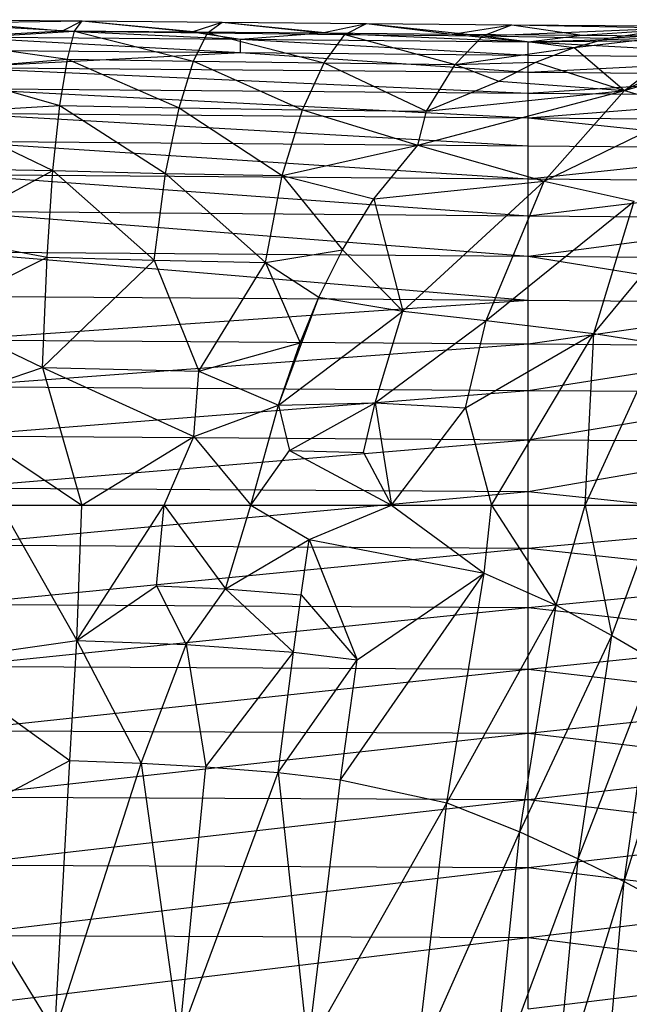
# Model space of a CAD drawing. Units: inches. Extents: x 0 to 3.03, y -3.15 to 3.15.
# Drawn here: x 2.38 to 2.71, y 0.33 to 0.87 of the extents above; entities that cross this region are included whole.
import ezdxf

# ---------------------------------------------------------------- set-up
doc = ezdxf.new("R2010")
doc.units = ezdxf.units.IN
doc.layers.get('0').update_dxf_attribs({"true_color": 0xc2ced6})

msp = doc.modelspace()

# ---------------------------------------------------------------- linework, layer by layer
at = {"color": 8, "true_color": 0x7f7f7f}
for p, q in [((2.33197, 0.86548), (2.40228, 0.85949)), ((2.33197, 0.86548), (2.41302, 0.86495)), ((2.33197, 0.86364), (2.41302, 0.86495)), ((2.33197, 0.86364), (2.40893, 0.85925)), ((2.40228, 0.85949), (2.41302, 0.86495)), ((2.40893, 0.85925), (2.41302, 0.86495)), ((2.41302, 0.86495), (2.47258, 0.8589)), ((2.41302, 0.86495), (2.48081, 0.85841)), ((2.41302, 0.86495), (2.4887, 0.86421)), ((2.47258, 0.8589), (2.4887, 0.86421)), ((2.48081, 0.85841), (2.4887, 0.86421)), ((2.4887, 0.86421), (2.54288, 0.8583)), ((2.4887, 0.86421), (2.55514, 0.8575)), ((2.4887, 0.86421), (2.56693, 0.86342)), ((2.54288, 0.8583), (2.56693, 0.86342)), ((2.55514, 0.8575), (2.56693, 0.86342)), ((2.56693, 0.86342), (2.61318, 0.85771)), ((2.56693, 0.86342), (2.62977, 0.85673)), ((2.56693, 0.86342), (2.64544, 0.8627)), ((2.33197, 0.85459), (2.40893, 0.85925)), ((2.34301, 0.85623), (2.40228, 0.85949)), ((2.40228, 0.85949), (2.47258, 0.8589)), ((2.40228, 0.85949), (2.49863, 0.85489)), ((2.405, 0.84409), (2.40893, 0.85925)), ((2.40893, 0.85925), (2.47324, 0.84308)), ((2.40893, 0.85925), (2.48081, 0.85841)), ((2.47258, 0.8589), (2.49863, 0.85489)), ((2.47258, 0.8589), (2.54288, 0.8583)), ((2.47324, 0.84308), (2.48081, 0.85841)), ((2.48081, 0.85841), (2.54385, 0.84206)), ((2.48081, 0.85841), (2.55514, 0.8575)), ((2.49863, 0.85489), (2.54288, 0.8583)), ((2.54288, 0.8583), (2.61318, 0.85771)), ((2.54288, 0.8583), (2.65425, 0.85354)), ((2.61318, 0.85771), (2.64544, 0.8627)), ((2.62977, 0.85673), (2.64544, 0.8627)), ((2.62977, 0.85673), (2.73319, 0.86102)), ((2.64544, 0.8627), (2.68349, 0.85712)), ((2.64544, 0.8627), (2.73319, 0.86102)), ((2.64544, 0.8627), (2.7539, 0.86198)), ((2.67915, 0.85036), (2.74688, 0.85848)), ((2.68349, 0.85712), (2.7539, 0.86198)), ((2.69761, 0.85549), (2.73319, 0.86102)), ((2.69761, 0.85549), (2.74688, 0.85848)), ((2.70636, 0.8272), (2.74688, 0.85848)), ((2.33197, 0.85459), (2.405, 0.84409)), ((2.34301, 0.85623), (2.49863, 0.84764)), ((2.34301, 0.85623), (2.49863, 0.85489)), ((2.49863, 0.84764), (2.49863, 0.85489)), ((2.49863, 0.85489), (2.65425, 0.84631)), ((2.49863, 0.85489), (2.65425, 0.85354)), ((2.54385, 0.84206), (2.55514, 0.8575)), ((2.55514, 0.8575), (2.61479, 0.84132)), ((2.55514, 0.8575), (2.62977, 0.85673)), ((2.61318, 0.85771), (2.65425, 0.85354)), ((2.61318, 0.85771), (2.68349, 0.85712)), ((2.61479, 0.84132), (2.62977, 0.85673)), ((2.62977, 0.85673), (2.67915, 0.85036)), ((2.62977, 0.85673), (2.69761, 0.85549)), ((2.65425, 0.85354), (2.68349, 0.85712)), ((2.65425, 0.85354), (2.75379, 0.85652)), ((2.65425, 0.85354), (2.80987, 0.85505)), ((2.65425, 0.84631), (2.65425, 0.85354)), ((2.65425, 0.85354), (2.80987, 0.84497)), ((2.67915, 0.85036), (2.69761, 0.85549)), ((2.68349, 0.85712), (2.75379, 0.85652)), ((2.70636, 0.8272), (2.7605, 0.85468)), ((2.34301, 0.84897), (2.49863, 0.84764)), ((2.34301, 0.83966), (2.49863, 0.84764)), ((2.49863, 0.84764), (2.65425, 0.83703)), ((2.49863, 0.84764), (2.65425, 0.84631)), ((2.61479, 0.84132), (2.67915, 0.85036)), ((2.65842, 0.84247), (2.67915, 0.85036)), ((2.67915, 0.85036), (2.70636, 0.8272)), ((2.70636, 0.8272), (2.77982, 0.84826)), ((2.33197, 0.8384), (2.405, 0.84409)), ((2.40097, 0.81902), (2.405, 0.84409)), ((2.405, 0.84409), (2.46545, 0.81778)), ((2.405, 0.84409), (2.47324, 0.84308)), ((2.46545, 0.81778), (2.47324, 0.84308)), ((2.47324, 0.84308), (2.53223, 0.81665)), ((2.47324, 0.84308), (2.54385, 0.84206)), ((2.53223, 0.81665), (2.54385, 0.84206)), ((2.54385, 0.84206), (2.59936, 0.81604)), ((2.54385, 0.84206), (2.61479, 0.84132)), ((2.61479, 0.84132), (2.65842, 0.84247)), ((2.6385, 0.83227), (2.65842, 0.84247)), ((2.65425, 0.83703), (2.65425, 0.84631)), ((2.65425, 0.84631), (2.80987, 0.84497)), ((2.65425, 0.83703), (2.80987, 0.84497)), ((2.65842, 0.84247), (2.70636, 0.8272)), ((2.33197, 0.8384), (2.40097, 0.81902)), ((2.34301, 0.83966), (2.65425, 0.82573)), ((2.34301, 0.83966), (2.65425, 0.83703)), ((2.59936, 0.81604), (2.61479, 0.84132)), ((2.61479, 0.84132), (2.6385, 0.83227)), ((2.65425, 0.82573), (2.65425, 0.83703)), ((2.65425, 0.83703), (2.80987, 0.83571)), ((2.59936, 0.81604), (2.6385, 0.83227)), ((2.6385, 0.83227), (2.70636, 0.8272)), ((2.65425, 0.82573), (2.80987, 0.83571)), ((2.34301, 0.82833), (2.65425, 0.81245)), ((2.34301, 0.82833), (2.65425, 0.82573)), ((2.59456, 0.79759), (2.70636, 0.8272)), ((2.59936, 0.81604), (2.70636, 0.8272)), ((2.66301, 0.77811), (2.70636, 0.8272)), ((2.70636, 0.8272), (2.74203, 0.81659)), ((2.65425, 0.81245), (2.65425, 0.82573)), ((2.65425, 0.82573), (2.80987, 0.82443)), ((2.65425, 0.81245), (2.80987, 0.82443)), ((2.33197, 0.81521), (2.40097, 0.81902)), ((2.33197, 0.81521), (2.39718, 0.7838)), ((2.39718, 0.7838), (2.40097, 0.81902)), ((2.40097, 0.81902), (2.45814, 0.78232)), ((2.40097, 0.81902), (2.46545, 0.81778)), ((2.45814, 0.78232), (2.46545, 0.81778)), ((2.46545, 0.81778), (2.5213, 0.7811)), ((2.46545, 0.81778), (2.53223, 0.81665)), ((2.5213, 0.7811), (2.53223, 0.81665)), ((2.53223, 0.81665), (2.59456, 0.79759)), ((2.53223, 0.81665), (2.59936, 0.81604)), ((2.59456, 0.79759), (2.59936, 0.81604)), ((2.66301, 0.77811), (2.74203, 0.81659)), ((2.34301, 0.81501), (2.65425, 0.79721)), ((2.34301, 0.81501), (2.65425, 0.81245)), ((2.65425, 0.79721), (2.65425, 0.81245)), ((2.65425, 0.81245), (2.80987, 0.79595)), ((2.65425, 0.81245), (2.80987, 0.81117)), ((2.34301, 0.79972), (2.65425, 0.77932)), ((2.34301, 0.79972), (2.65425, 0.79721)), ((2.5213, 0.7811), (2.59456, 0.79759)), ((2.57086, 0.76852), (2.59456, 0.79759)), ((2.59456, 0.79759), (2.66301, 0.77811)), ((2.65425, 0.77932), (2.65425, 0.79721)), ((2.65425, 0.79721), (2.80987, 0.79595)), ((2.65425, 0.77932), (2.80987, 0.79595)), ((2.33197, 0.7852), (2.39718, 0.7838)), ((2.33197, 0.74863), (2.39718, 0.7838)), ((2.39401, 0.73708), (2.39718, 0.7838)), ((2.39718, 0.7838), (2.45202, 0.73545)), ((2.39718, 0.7838), (2.45814, 0.78232)), ((2.34301, 0.78178), (2.65425, 0.75941)), ((2.34301, 0.78178), (2.65425, 0.77932)), ((2.45202, 0.73545), (2.45814, 0.78232)), ((2.45814, 0.78232), (2.51211, 0.73411)), ((2.45814, 0.78232), (2.5213, 0.7811)), ((2.51211, 0.73411), (2.5213, 0.7811)), ((2.5213, 0.7811), (2.55384, 0.74096)), ((2.5213, 0.7811), (2.57086, 0.76852)), ((2.57086, 0.76852), (2.66301, 0.77811)), ((2.58654, 0.70783), (2.66301, 0.77811)), ((2.63162, 0.70277), (2.66301, 0.77811)), ((2.65425, 0.75941), (2.65425, 0.77932)), ((2.65425, 0.77932), (2.80987, 0.7781)), ((2.65425, 0.75941), (2.80987, 0.7781)), ((2.66301, 0.77811), (2.71174, 0.7673)), ((2.55384, 0.74096), (2.57086, 0.76852)), ((2.57086, 0.76852), (2.58654, 0.70783)), ((2.63162, 0.70277), (2.71174, 0.7673)), ((2.68994, 0.69565), (2.71174, 0.7673)), ((2.34301, 0.7618), (2.65425, 0.73751)), ((2.34301, 0.7618), (2.65425, 0.75941)), ((2.65425, 0.73751), (2.65425, 0.75941)), ((2.65425, 0.75941), (2.80987, 0.75821)), ((2.65425, 0.73751), (2.80987, 0.75821)), ((2.68994, 0.69565), (2.74189, 0.7588)), ((2.33197, 0.74863), (2.39401, 0.73708)), ((2.51211, 0.73411), (2.55384, 0.74096)), ((2.54107, 0.71527), (2.55384, 0.74096)), ((2.55384, 0.74096), (2.58654, 0.70783)), ((2.33197, 0.70581), (2.39401, 0.73708)), ((2.34301, 0.73983), (2.65425, 0.71369)), ((2.34301, 0.73983), (2.65425, 0.73751)), ((2.39157, 0.67728), (2.39401, 0.73708)), ((2.39157, 0.67728), (2.45202, 0.73545)), ((2.39401, 0.73708), (2.45202, 0.73545)), ((2.45202, 0.73545), (2.47609, 0.6753)), ((2.45202, 0.73545), (2.51211, 0.73411)), ((2.65425, 0.71369), (2.65425, 0.73751)), ((2.65425, 0.73751), (2.80987, 0.71257)), ((2.65425, 0.73751), (2.80987, 0.73635)), ((2.47609, 0.6753), (2.51211, 0.73411)), ((2.51211, 0.73411), (2.53088, 0.69068)), ((2.51211, 0.73411), (2.54107, 0.71527)), ((2.34301, 0.71594), (2.65425, 0.71369)), ((2.51919, 0.65692), (2.54107, 0.71527)), ((2.53088, 0.69068), (2.54107, 0.71527)), ((2.54107, 0.71527), (2.58654, 0.70783)), ((2.34301, 0.69222), (2.65425, 0.71369)), ((2.65425, 0.69005), (2.65425, 0.71369)), ((2.65425, 0.71369), (2.80987, 0.71257)), ((2.65425, 0.69005), (2.80987, 0.71257)), ((2.33197, 0.70581), (2.39157, 0.67728)), ((2.51919, 0.65692), (2.58654, 0.70783)), ((2.57155, 0.65825), (2.58654, 0.70783)), ((2.58654, 0.70783), (2.63162, 0.70277)), ((2.57155, 0.65825), (2.63162, 0.70277)), ((2.62036, 0.6554), (2.63162, 0.70277)), ((2.63162, 0.70277), (2.68994, 0.69565)), ((2.62036, 0.6554), (2.68994, 0.69565)), ((2.63454, 0.60287), (2.68994, 0.69565)), ((2.68514, 0.60287), (2.68994, 0.69565)), ((2.68994, 0.69565), (2.72516, 0.6901)), ((2.34301, 0.69222), (2.65425, 0.69005)), ((2.34301, 0.66697), (2.65425, 0.69005)), ((2.47609, 0.6753), (2.53088, 0.69068)), ((2.51919, 0.65692), (2.53088, 0.69068)), ((2.65425, 0.66488), (2.65425, 0.69005)), ((2.65425, 0.69005), (2.80987, 0.68896)), ((2.65425, 0.66488), (2.80987, 0.68896)), ((2.68514, 0.60287), (2.72516, 0.6901)), ((2.33197, 0.65709), (2.39157, 0.67728)), ((2.39157, 0.67728), (2.41282, 0.60289)), ((2.39157, 0.67728), (2.47349, 0.64003)), ((2.39157, 0.67728), (2.47609, 0.6753)), ((2.47349, 0.64003), (2.47609, 0.6753)), ((2.47609, 0.6753), (2.51919, 0.65692)), ((2.34301, 0.66697), (2.65425, 0.66488)), ((2.34301, 0.64024), (2.65425, 0.66488)), ((2.65425, 0.63823), (2.65425, 0.66488)), ((2.65425, 0.66488), (2.80987, 0.66383)), ((2.65425, 0.63823), (2.80987, 0.66383)), ((2.33197, 0.65709), (2.41282, 0.60289)), ((2.47349, 0.64003), (2.51919, 0.65692)), ((2.50419, 0.60288), (2.51919, 0.65692)), ((2.51919, 0.65692), (2.57155, 0.65825)), ((2.51919, 0.65692), (2.52522, 0.6323)), ((2.52522, 0.6323), (2.57155, 0.65825)), ((2.56521, 0.63122), (2.57155, 0.65825)), ((2.57155, 0.65825), (2.58035, 0.60287)), ((2.57155, 0.65825), (2.62036, 0.6554)), ((2.58035, 0.60287), (2.62036, 0.6554)), ((2.62036, 0.6554), (2.63454, 0.60287)), ((2.34301, 0.64024), (2.65425, 0.63823)), ((2.41282, 0.60289), (2.47349, 0.64003)), ((2.45728, 0.60289), (2.47349, 0.64003)), ((2.47349, 0.64003), (2.50419, 0.60288)), ((2.34301, 0.61208), (2.65425, 0.63823)), ((2.65425, 0.61016), (2.65425, 0.63823)), ((2.65425, 0.63823), (2.80987, 0.63722)), ((2.65425, 0.61016), (2.80987, 0.63722)), ((2.50419, 0.60288), (2.52522, 0.6323)), ((2.52522, 0.6323), (2.56521, 0.63122)), ((2.52522, 0.6323), (2.58035, 0.60287)), ((2.56521, 0.63122), (2.58035, 0.60287)), ((2.34301, 0.61208), (2.65425, 0.61016)), ((2.34301, 0.58131), (2.65425, 0.61016)), ((2.65425, 0.57948), (2.65425, 0.61016)), ((2.65425, 0.61016), (2.80987, 0.59407)), ((2.36836, 0.60288), (2.41282, 0.60289)), ((2.36836, 0.60288), (2.41018, 0.52949)), ((2.41018, 0.52949), (2.41282, 0.60289)), ((2.41018, 0.52949), (2.45728, 0.60289)), ((2.41282, 0.60289), (2.45728, 0.60289)), ((2.45325, 0.55922), (2.45728, 0.60289)), ((2.45728, 0.60289), (2.49049, 0.55747)), ((2.45728, 0.60289), (2.50419, 0.60288)), ((2.49049, 0.55747), (2.50419, 0.60288)), ((2.50419, 0.60288), (2.53581, 0.58415)), ((2.50419, 0.60288), (2.58035, 0.60287)), ((2.53581, 0.58415), (2.58035, 0.60287)), ((2.58035, 0.60287), (2.63055, 0.56601)), ((2.58035, 0.60287), (2.63454, 0.60287)), ((2.63055, 0.56601), (2.63454, 0.60287)), ((2.63454, 0.60287), (2.66948, 0.54866)), ((2.63454, 0.60287), (2.68514, 0.60287)), ((2.66948, 0.54866), (2.68514, 0.60287)), ((2.68514, 0.60287), (2.69954, 0.5323)), ((2.68514, 0.60287), (2.72544, 0.60287)), ((2.69954, 0.5323), (2.72544, 0.60287)), ((2.65425, 0.57948), (2.80987, 0.59407)), ((2.34301, 0.58131), (2.65425, 0.57948)), ((2.49049, 0.55747), (2.53581, 0.58415)), ((2.53157, 0.55433), (2.53581, 0.58415)), ((2.53581, 0.58415), (2.56183, 0.5192)), ((2.53581, 0.58415), (2.63055, 0.56601)), ((2.34301, 0.54914), (2.65425, 0.57948)), ((2.65425, 0.54741), (2.65425, 0.57948)), ((2.65425, 0.57948), (2.80987, 0.56273)), ((2.55274, 0.45427), (2.63055, 0.56601)), ((2.56183, 0.5192), (2.63055, 0.56601)), ((2.61032, 0.44167), (2.63055, 0.56601)), ((2.63055, 0.56601), (2.66948, 0.54866)), ((2.65425, 0.54741), (2.80987, 0.56273)), ((2.41018, 0.52949), (2.45325, 0.55922)), ((2.45325, 0.55922), (2.46918, 0.52747)), ((2.45325, 0.55922), (2.49049, 0.55747)), ((2.46918, 0.52747), (2.49049, 0.55747)), ((2.49049, 0.55747), (2.52738, 0.52335)), ((2.49049, 0.55747), (2.53157, 0.55433)), ((2.52738, 0.52335), (2.53157, 0.55433)), ((2.53157, 0.55433), (2.56183, 0.5192)), ((2.34301, 0.54914), (2.65425, 0.54741)), ((2.34301, 0.51564), (2.65425, 0.54741)), ((2.61032, 0.44167), (2.66948, 0.54866)), ((2.64982, 0.42606), (2.66948, 0.54866)), ((2.65425, 0.51402), (2.65425, 0.54741)), ((2.65425, 0.54741), (2.80987, 0.53004)), ((2.66948, 0.54866), (2.69954, 0.5323)), ((2.33197, 0.51837), (2.41018, 0.52949)), ((2.4063, 0.46456), (2.41018, 0.52949)), ((2.41018, 0.52949), (2.44484, 0.46318)), ((2.41018, 0.52949), (2.46918, 0.52747)), ((2.44484, 0.46318), (2.46918, 0.52747)), ((2.46918, 0.52747), (2.47999, 0.4613)), ((2.46918, 0.52747), (2.52738, 0.52335)), ((2.64982, 0.42606), (2.69954, 0.5323)), ((2.65425, 0.51402), (2.80987, 0.53004)), ((2.68131, 0.41136), (2.69954, 0.5323)), ((2.69954, 0.5323), (2.72295, 0.51869)), ((2.47999, 0.4613), (2.52738, 0.52335)), ((2.51912, 0.45821), (2.52738, 0.52335)), ((2.52738, 0.52335), (2.56183, 0.5192)), ((2.33197, 0.51837), (2.4063, 0.46456)), ((2.51912, 0.45821), (2.56183, 0.5192)), ((2.55274, 0.45427), (2.56183, 0.5192)), ((2.68131, 0.41136), (2.72295, 0.51869)), ((2.70626, 0.39916), (2.72295, 0.51869)), ((2.34301, 0.51564), (2.65425, 0.51402)), ((2.34301, 0.4809), (2.65425, 0.51402)), ((2.65425, 0.47939), (2.65425, 0.51402)), ((2.65425, 0.51402), (2.80987, 0.49607)), ((2.70626, 0.39916), (2.74011, 0.50744)), ((2.65425, 0.47939), (2.80987, 0.49607)), ((2.34301, 0.4809), (2.65425, 0.47939)), ((2.34301, 0.445), (2.65425, 0.47939)), ((2.65425, 0.44361), (2.65425, 0.47939)), ((2.65425, 0.47939), (2.80987, 0.46091)), ((2.33197, 0.42532), (2.4063, 0.46456)), ((2.39814, 0.31782), (2.4063, 0.46456)), ((2.4063, 0.46456), (2.44484, 0.46318)), ((2.39814, 0.31782), (2.44484, 0.46318)), ((2.44484, 0.46318), (2.46562, 0.31444)), ((2.44484, 0.46318), (2.47999, 0.4613)), ((2.46562, 0.31444), (2.47999, 0.4613)), ((2.46562, 0.31444), (2.51912, 0.45821)), ((2.47999, 0.4613), (2.51912, 0.45821)), ((2.51912, 0.45821), (2.53508, 0.30876)), ((2.51912, 0.45821), (2.55274, 0.45427)), ((2.65425, 0.44361), (2.80987, 0.46091)), ((2.53508, 0.30876), (2.55274, 0.45427)), ((2.55274, 0.45427), (2.61032, 0.44167)), ((2.34301, 0.445), (2.65425, 0.44361)), ((2.34301, 0.40803), (2.65425, 0.44361)), ((2.65425, 0.40675), (2.65425, 0.44361)), ((2.65425, 0.44361), (2.80987, 0.42464)), ((2.53508, 0.30876), (2.61032, 0.44167)), ((2.59357, 0.29946), (2.61032, 0.44167)), ((2.61032, 0.44167), (2.64982, 0.42606)), ((2.33197, 0.42532), (2.39814, 0.31782)), ((2.59357, 0.29946), (2.64982, 0.42606)), ((2.63559, 0.28809), (2.64982, 0.42606)), ((2.64982, 0.42606), (2.68131, 0.41136)), ((2.65425, 0.40675), (2.80987, 0.42464)), ((2.63559, 0.28809), (2.68131, 0.41136)), ((2.66876, 0.2774), (2.68131, 0.41136)), ((2.68131, 0.41136), (2.70626, 0.39916)), ((2.34301, 0.40803), (2.65425, 0.40675)), ((2.34301, 0.37008), (2.65425, 0.40675)), ((2.65425, 0.36892), (2.65425, 0.40675)), ((2.65425, 0.40675), (2.80987, 0.38734)), ((2.66876, 0.2774), (2.70626, 0.39916)), ((2.69467, 0.26857), (2.70626, 0.39916)), ((2.70626, 0.39916), (2.72485, 0.3891)), ((2.65425, 0.36892), (2.80987, 0.38734)), ((2.34301, 0.37008), (2.65425, 0.36892)), ((2.34301, 0.33124), (2.65425, 0.36892)), ((2.65425, 0.3302), (2.65425, 0.36892)), ((2.65425, 0.36892), (2.80987, 0.34912)), ((2.65425, 0.3302), (2.80987, 0.34912))]:
    msp.add_line(p, q, dxfattribs=at)

doc.saveas('drawing.dxf')
